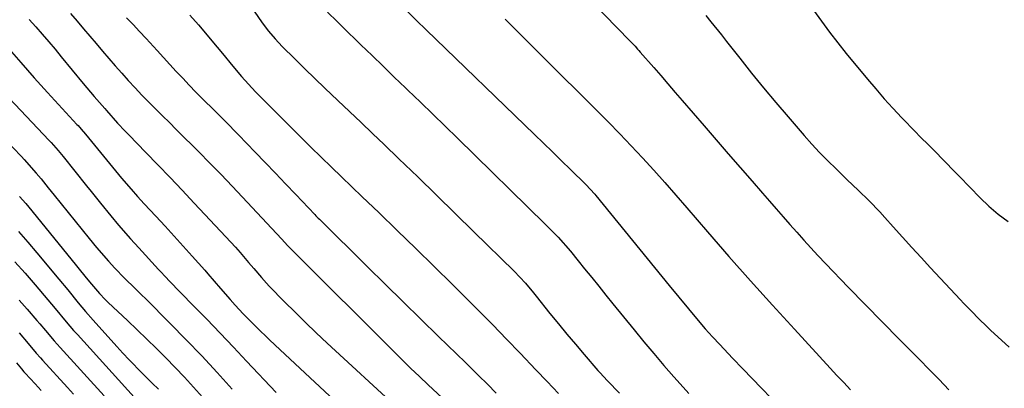
# Model space of a CAD drawing. Units: inches. Extents: x 1830820 to 1836130, y 447485 to 452783.
# Drawn here: x 1831393 to 1831654, y 448974 to 449071 of the extents above; entities that cross this region are included whole.
import ezdxf

# ---------------------------------------------------------------- set-up
doc = ezdxf.new("R2010")
doc.units = ezdxf.units.IN
doc.header["$MEASUREMENT"] = 0
doc.layers.add('7', color=7, linetype='Continuous')
doc.layers.add('8', color=7, linetype='Continuous')

msp = doc.modelspace()

# ---------------------------------------------------------------- linework, layer by layer
at = {"layer": '7', "color": 18}
for points in [[(1831455.35, 449073.43, 1946), (1831457.52, 449070.3, 1946), (1831459.16, 449068.12, 1946), (1831460.9, 449066.03, 1946), (1831462.77, 449064.05, 1946), (1831466.11, 449060.74, 1946), (1831468.76, 449058.13, 1946), (1831471.42, 449055.55, 1946), (1831474.11, 449052.98, 1946), (1831477.55, 449049.73, 1946), (1831480.63, 449046.84, 1946), (1831483.7, 449043.93, 1946), (1831486.76, 449041.01, 1946), (1831489.81, 449038.09, 1946), (1831493.71, 449034.33, 1946), (1831498.69, 449029.51, 1946), (1831503.67, 449024.69, 1946), (1831508.63, 449019.84, 1946), (1831513.58, 449014.99, 1946), (1831524.2, 449004.53, 1946), (1831527.24, 449001.33, 1946), (1831529.38, 448998.8, 1946), (1831530.08, 448997.95, 1946), (1831533.73, 448993.37, 1946), (1831535.96, 448990.62, 1946), (1831538.2, 448987.89, 1946), (1831540.48, 448985.18, 1946), (1831542.77, 448982.5, 1946), (1831546.42, 448978.28, 1946), (1831546.91, 448977.72, 1946), (1831548.94, 448975.53, 1946), (1831552.11, 448972.21, 1946)], [(1831495.83, 449073.44, 1942), (1831498.39, 449070.91, 1942), (1831500.96, 449068.41, 1942), (1831529.59, 449040.78, 1942), (1831531.99, 449038.46, 1942), (1831534.39, 449036.13, 1942), (1831536.79, 449033.8, 1942), (1831539.18, 449031.46, 1942), (1831543.26, 449027.47, 1942), (1831545.58, 449024.95, 1942), (1831545.89, 449024.58, 1942), (1831565.33, 449000.77, 1942), (1831567.87, 448997.66, 1942), (1831570.43, 448994.55, 1942), (1831572.09, 448992.55, 1942), (1831574.86, 448989.32, 1942), (1831576.75, 448987.2, 1942), (1831578.67, 448985.12, 1942), (1831582.07, 448981.51, 1942), (1831584.77, 448978.71, 1942), (1831597.29, 448965.84, 1942)], [(1831544.78, 449075.88, 1938), (1831554.85, 449065.57, 1938), (1831556.25, 449064.09, 1938), (1831556.94, 449063.34, 1938), (1831557.28, 449062.96, 1938), (1831557.62, 449062.57, 1938), (1831561.2, 449058.51, 1938), (1831563.1, 449056.32, 1938), (1831564.98, 449054.11, 1938), (1831566.86, 449051.9, 1938), (1831568.75, 449049.7, 1938), (1831574.53, 449042.99, 1938), (1831577.71, 449039.32, 1938), (1831580.89, 449035.66, 1938), (1831584.08, 449032, 1938), (1831587.27, 449028.34, 1938), (1831590.04, 449025.18, 1938), (1831591.86, 449023.11, 1938), (1831593.67, 449021.04, 1938), (1831595.48, 449018.97, 1938), (1831597.29, 449016.9, 1938), (1831599.11, 449014.84, 1938), (1831600.95, 449012.79, 1938), (1831602.8, 449010.76, 1938), (1831604.67, 449008.74, 1938), (1831606.77, 449006.5, 1938), (1831608.74, 449004.42, 1938), (1831610.73, 449002.37, 1938), (1831612.73, 449000.32, 1938), (1831626.34, 448986.48, 1938), (1831628.95, 448983.82, 1938), (1831631.55, 448981.17, 1938), (1831634.16, 448978.5, 1938), (1831636.76, 448975.84, 1938), (1831639.35, 448973.17, 1938)], [(1831603.53, 449073.68, 1934), (1831605.6, 449070.74, 1934), (1831607.72, 449067.84, 1934), (1831609.92, 449065.01, 1934), (1831612.17, 449062.21, 1934), (1831617.78, 449055.42, 1934), (1831620, 449052.8, 1934), (1831622.26, 449050.21, 1934), (1831624.57, 449047.67, 1934), (1831626.93, 449045.17, 1934), (1831630.49, 449041.47, 1934), (1831631.71, 449040.23, 1934), (1831634.19, 449037.79, 1934), (1831635.42, 449036.56, 1934), (1831638.19, 449033.7, 1934), (1831640.85, 449030.97, 1934), (1831642.18, 449029.6, 1934), (1831647.62, 449023.97, 1934), (1831649.96, 449021.73, 1934), (1831652.47, 449019.67, 1934), (1831655.08, 449017.74, 1934)], [(1831369.69, 449071.84, 1958), (1831372.96, 449068.83, 1958), (1831375.45, 449066.4, 1958), (1831377.53, 449064.3, 1958), (1831379.26, 449062.4, 1958), (1831381.03, 449060.38, 1958), (1831382.24, 449059.06, 1958), (1831382.85, 449058.41, 1958), (1831401.09, 449039.13, 1958), (1831401.57, 449038.62, 1958), (1831403.45, 449036.51, 1958), (1831404.35, 449035.43, 1958), (1831404.8, 449034.88, 1958), (1831410.95, 449027.17, 1958), (1831412.18, 449025.63, 1958), (1831414.66, 449022.56, 1958), (1831417.38, 449019.23, 1958), (1831419.46, 449016.76, 1958), (1831422.66, 449013.12, 1958)], [(1831395.8, 449071.19, 1954), (1831397.54, 449069.24, 1954), (1831399.26, 449067.27, 1954), (1831400.96, 449065.29, 1954), (1831402.64, 449063.29, 1954), (1831404.3, 449061.28, 1954), (1831410.08, 449054.23, 1954), (1831411.04, 449053.07, 1954), (1831412.99, 449050.79, 1954), (1831415.79, 449047.65, 1954), (1831416.28, 449047.09, 1954), (1831419.22, 449043.76, 1954), (1831421.17, 449041.65, 1954), (1831422.16, 449040.62, 1954), (1831426.65, 449036.01, 1954), (1831429.88, 449032.68, 1954), (1831433.1, 449029.33, 1954), (1831436.3, 449025.96, 1954), (1831439.49, 449022.58, 1954), (1831447.89, 449013.64, 1954), (1831450.41, 449010.9, 1954), (1831451.64, 449009.5, 1954), (1831453.92, 449006.85, 1954), (1831455.26, 449005.27, 1954), (1831457.28, 449002.89, 1954), (1831458.67, 449001.35, 1954), (1831459.39, 449000.6, 1954), (1831463.43, 448996.47, 1954), (1831466.2, 448993.68, 1954), (1831468.99, 448990.92, 1954), (1831471.83, 448988.21, 1954), (1831474.7, 448985.52, 1954), (1831493.52, 448968.18, 1954)], [(1831406.72, 449072.77, 1952), (1831408.51, 449070.71, 1952), (1831410.19, 449068.74, 1952), (1831411.88, 449066.77, 1952), (1831413.55, 449064.8, 1952), (1831415.22, 449062.81, 1952), (1831416.9, 449060.84, 1952), (1831418.59, 449058.88, 1952), (1831420.31, 449056.94, 1952), (1831422.05, 449055.02, 1952), (1831423.88, 449053.06, 1952), (1831425.65, 449051.18, 1952), (1831427.45, 449049.34, 1952), (1831429.26, 449047.51, 1952), (1831431.09, 449045.69, 1952), (1831432.92, 449043.87, 1952), (1831434.75, 449042.06, 1952), (1831436.58, 449040.24, 1952), (1831439.21, 449037.65, 1952), (1831440.7, 449036.16, 1952), (1831443.68, 449033.16, 1952), (1831446.62, 449030.14, 1952), (1831449.53, 449027.08, 1952), (1831450.98, 449025.55, 1952), (1831462.6, 449013.12, 1952), (1831464.32, 449011.29, 1952), (1831465.19, 449010.39, 1952), (1831465.63, 449009.94, 1952), (1831466.07, 449009.49, 1952), (1831492.19, 448983.44, 1952), (1831494.49, 448981.16, 1952), (1831496.81, 448978.9, 1952), (1831499.15, 448976.66, 1952), (1831501.5, 448974.44, 1952), (1831505.13, 448971.03, 1952)], [(1831438.34, 449072.34, 1948), (1831440.61, 449069.74, 1948), (1831445.62, 449063.86, 1948), (1831447.47, 449061.65, 1948), (1831449.27, 449059.4, 1948), (1831452, 449056.12, 1948), (1831453.86, 449054.06, 1948), (1831455.77, 449052.05, 1948), (1831456.74, 449051.06, 1948), (1831462.32, 449045.44, 1948), (1831465, 449042.76, 1948), (1831467.69, 449040.08, 1948), (1831470.39, 449037.42, 1948), (1831473.1, 449034.77, 1948), (1831475.83, 449032.13, 1948), (1831478.55, 449029.49, 1948), (1831481.28, 449026.86, 1948), (1831484.02, 449024.23, 1948), (1831488.37, 449020.05, 1948), (1831493.28, 449015.32, 1948), (1831498.16, 449010.58, 1948), (1831503.03, 449005.82, 1948), (1831507.88, 449001.04, 1948), (1831511.28, 448997.66, 1948), (1831514.95, 448993.99, 1948), (1831518.6, 448990.3, 1948), (1831522.22, 448986.58, 1948), (1831525.82, 448982.83, 1948), (1831530, 448978.44, 1948), (1831532.99, 448975.31, 1948), (1831535.99, 448972.19, 1948)], [(1831474.8, 449073.15, 1944), (1831477.34, 449070.62, 1944), (1831479.9, 449068.11, 1944), (1831482.47, 449065.61, 1944), (1831483.66, 449064.47, 1944), (1831486.61, 449061.63, 1944), (1831489.55, 449058.79, 1944), (1831492.5, 449055.95, 1944), (1831495.44, 449053.1, 1944), (1831496.12, 449052.45, 1944), (1831499.4, 449049.28, 1944), (1831502.67, 449046.11, 1944), (1831505.94, 449042.92, 1944), (1831509.21, 449039.74, 1944), (1831532.41, 449017.03, 1944), (1831533.57, 449015.87, 1944), (1831535.85, 449013.51, 1944), (1831539.13, 449009.84, 1944), (1831541.22, 449007.31, 1944), (1831542.91, 449005.2, 1944), (1831544.78, 449002.87, 1944), (1831546.65, 449000.54, 1944), (1831548.53, 448998.21, 1944), (1831550.41, 448995.88, 1944), (1831555.98, 448989.01, 1944), (1831558.58, 448985.85, 1944), (1831561.19, 448982.71, 1944), (1831563.85, 448979.61, 1944), (1831566.54, 448976.54, 1944), (1831568.96, 448973.8, 1944), (1831570.47, 448972.12, 1944)], [(1831574.96, 449072.22, 1936), (1831576.37, 449070.53, 1936), (1831579.14, 449067.1, 1936), (1831580.51, 449065.38, 1936), (1831584, 449060.93, 1936), (1831587.13, 449057, 1936), (1831590.3, 449053.1, 1936), (1831593.52, 449049.24, 1936), (1831596.78, 449045.41, 1936), (1831601.03, 449040.5, 1936), (1831603.07, 449038.21, 1936), (1831605.15, 449035.96, 1936), (1831607.29, 449033.77, 1936), (1831609.48, 449031.62, 1936), (1831612.45, 449028.77, 1936), (1831615.36, 449025.97, 1936), (1831618.25, 449023.16, 1936), (1831621.05, 449020.25, 1936), (1831622.41, 449018.76, 1936), (1831624.62, 449016.29, 1936), (1831627.07, 449013.56, 1936), (1831629.54, 449010.84, 1936), (1831632.03, 449008.14, 1936), (1831634.53, 449005.45, 1936), (1831642.37, 448997.06, 1936), (1831643.35, 448996.02, 1936), (1831645.33, 448993.95, 1936), (1831647.34, 448991.92, 1936), (1831649.39, 448989.92, 1936), (1831650.43, 448988.94, 1936), (1831655.32, 448984.42, 1936)], [(1831391.14, 449062.66, 1956), (1831393.58, 449059.8, 1956), (1831395.32, 449057.79, 1956), (1831397.07, 449055.78, 1956), (1831398.85, 449053.8, 1956), (1831400.64, 449051.84, 1956), (1831408.44, 449043.4, 1956), (1831408.73, 449043.08, 1956), (1831409.58, 449042.12, 1956), (1831410.69, 449040.82, 1956), (1831419.43, 449030.15, 1956), (1831420.25, 449029.16, 1956), (1831422.78, 449026.22, 1956), (1831424.51, 449024.3, 1956), (1831426.26, 449022.41, 1956), (1831429.37, 449019.07, 1956), (1831431.79, 449016.46, 1956), (1831434.21, 449013.83, 1956), (1831436.6, 449011.18, 1956), (1831438.98, 449008.53, 1956), (1831442.27, 449004.84, 1956), (1831443.12, 449003.87, 1956), (1831444.8, 449001.93, 1956), (1831446.47, 448999.98, 1956), (1831449, 448997.07, 1956), (1831450.38, 448995.54, 1956), (1831452.49, 448993.28, 1956), (1831454.53, 448991.19, 1956), (1831456.11, 448989.61, 1956), (1831459.31, 448986.5, 1956), (1831460.93, 448984.96, 1956), (1831481.96, 448965.36, 1956)], [(1831393.27, 449024.34, 1962), (1831394.9, 449022.43, 1962), (1831395.71, 449021.46, 1962), (1831408, 449006.37, 1962), (1831408.71, 449005.49, 1962), (1831410.89, 449002.76, 1962), (1831412.26, 449001.07, 1962), (1831414.44, 448998.62, 1962), (1831415.96, 448997.05, 1962), (1831416.74, 448996.29, 1962), (1831421.84, 448991.46, 1962), (1831424.41, 448989.01, 1962), (1831426.96, 448986.55, 1962), (1831429.49, 448984.06, 1962), (1831432, 448981.56, 1962), (1831434.48, 448979.03, 1962), (1831436.94, 448976.47, 1962), (1831439.34, 448973.86, 1962), (1831441.71, 448971.22, 1962)], [(1831392.98, 449015.04, 1964), (1831395.42, 449012.25, 1964), (1831397.83, 449009.43, 1964), (1831403.68, 449002.42, 1964), (1831406.03, 448999.57, 1964), (1831408.75, 448996.21, 1964), (1831410.7, 448993.85, 1964), (1831412.71, 448991.56, 1964), (1831418.98, 448984.61, 1964), (1831420.63, 448982.81, 1964), (1831422.3, 448981.03, 1964), (1831425.73, 448977.54, 1964), (1831428.4, 448974.91, 1964), (1831430.02, 448973.3, 1964)], [(1831422.66, 449013.12, 1958), (1831424.83, 449010.72, 1958), (1831430.08, 449004.96, 1958), (1831430.42, 449004.6, 1958), (1831432.11, 449002.83, 1958), (1831432.79, 449002.12, 1958), (1831439.25, 448995.5, 1958), (1831442.81, 448991.82, 1958), (1831446.36, 448988.13, 1958), (1831449.88, 448984.43, 1958), (1831453.39, 448980.7, 1958), (1831461.19, 448972.39, 1958)], [(1831391.95, 449007.02, 1966), (1831394.7, 449003.98, 1966), (1831397.4, 449000.9, 1966), (1831400.76, 448996.96, 1966), (1831402.71, 448994.65, 1966), (1831405.6, 448991.16, 1966), (1831407.57, 448988.87, 1966), (1831408.58, 448987.75, 1966), (1831425.24, 448969.32, 1966)], [(1831393.14, 448996.88, 1968), (1831395.24, 448994.52, 1968), (1831397.85, 448991.51, 1968), (1831398.62, 448990.62, 1968), (1831400.14, 448988.82, 1968), (1831402.4, 448986.12, 1968), (1831403.96, 448984.35, 1968), (1831415.64, 448971.5, 1968)], [(1831392.41, 448980.26, 1972), (1831393.72, 448978.71, 1972), (1831394.39, 448977.94, 1972), (1831394.73, 448977.57, 1972), (1831397.34, 448974.72, 1972), (1831398.99, 448972.93, 1972)]]:
    msp.add_polyline3d(points, dxfattribs=at)
at = {"layer": '8', "color": 18}
for points in [[(1831354.77, 449071.97, 1960), (1831357.27, 449070, 1960), (1831361.46, 449066.7, 1960), (1831363.98, 449064.64, 1960), (1831366.43, 449062.5, 1960), (1831368.82, 449060.28, 1960), (1831371.14, 449058, 1960), (1831377.62, 449051.48, 1960), (1831380.56, 449048.5, 1960), (1831383.5, 449045.51, 1960), (1831386.41, 449042.51, 1960), (1831389.32, 449039.5, 1960), (1831393.75, 449034.88, 1960), (1831394.43, 449034.16, 1960), (1831397.68, 449030.48, 1960), (1831398.93, 449028.96, 1960), (1831400.85, 449026.59, 1960), (1831402.42, 449024.64, 1960), (1831411.69, 449013.19, 1960), (1831413.63, 449010.84, 1960)], [(1831421.54, 449071.66, 1950), (1831423.3, 449069.86, 1950), (1831425.04, 449068.02, 1950), (1831426.75, 449066.18, 1950), (1831429.65, 449063.02, 1950), (1831431.35, 449061.16, 1950), (1831433.05, 449059.31, 1950), (1831434.75, 449057.45, 1950), (1831436.47, 449055.61, 1950), (1831438.2, 449053.79, 1950), (1831439.96, 449051.98, 1950), (1831441.73, 449050.19, 1950), (1831444.87, 449047.06, 1950), (1831446.71, 449045.23, 1950), (1831448.55, 449043.4, 1950), (1831450.37, 449041.55, 1950), (1831451.27, 449040.62, 1950), (1831455.63, 449036.1, 1950), (1831458.33, 449033.31, 1950), (1831461.03, 449030.5, 1950), (1831463.71, 449027.69, 1950), (1831466.4, 449024.88, 1950), (1831471.45, 449019.56, 1950), (1831471.75, 449019.24, 1950), (1831472.37, 449018.6, 1950), (1831472.68, 449018.29, 1950), (1831485.42, 449005.7, 1950), (1831490.11, 449001.07, 1950), (1831494.81, 448996.45, 1950), (1831499.52, 448991.85, 1950), (1831504.23, 448987.25, 1950), (1831511.33, 448980.34, 1950), (1831512.5, 448979.2, 1950), (1831514.83, 448976.9, 1950), (1831517.15, 448974.59, 1950), (1831519.46, 448972.27, 1950)], [(1831521.88, 449071.25, 1940), (1831525.23, 449067.91, 1940), (1831528.59, 449064.58, 1940), (1831531.94, 449061.24, 1940), (1831546.06, 449047.22, 1940), (1831549.16, 449044.09, 1940), (1831552.23, 449040.94, 1940), (1831555.25, 449037.75, 1940), (1831558.25, 449034.52, 1940), (1831561.21, 449031.26, 1940), (1831564.14, 449027.99, 1940), (1831567.05, 449024.68, 1940), (1831569.93, 449021.36, 1940), (1831575.46, 449014.94, 1940), (1831581.13, 449008.42, 1940), (1831586.84, 449001.95, 1940), (1831592.62, 448995.53, 1940), (1831598.45, 448989.16, 1940), (1831607.94, 448978.89, 1940), (1831609.73, 448976.96, 1940), (1831611.54, 448975.04, 1940), (1831613.36, 448973.13, 1940)], [(1831413.63, 449010.84, 1960), (1831416.8, 449007.16, 1960), (1831418.47, 449005.35, 1960), (1831421.04, 449002.71, 1960), (1831423.82, 449000, 1960), (1831425.67, 448998.19, 1960), (1831426.59, 448997.27, 1960), (1831433.17, 448990.66, 1960), (1831437.35, 448986.4, 1960), (1831441.48, 448982.11, 1960), (1831445.54, 448977.74, 1960), (1831449.55, 448973.34, 1960)], [(1831393.1, 448988.19, 1970), (1831395.52, 448985.44, 1970), (1831397.68, 448982.86, 1970), (1831398.78, 448981.59, 1970), (1831399.34, 448980.96, 1970), (1831405.96, 448973.71, 1970), (1831407.52, 448972, 1970)]]:
    msp.add_polyline3d(points, dxfattribs=at)

doc.saveas('drawing.dxf')
